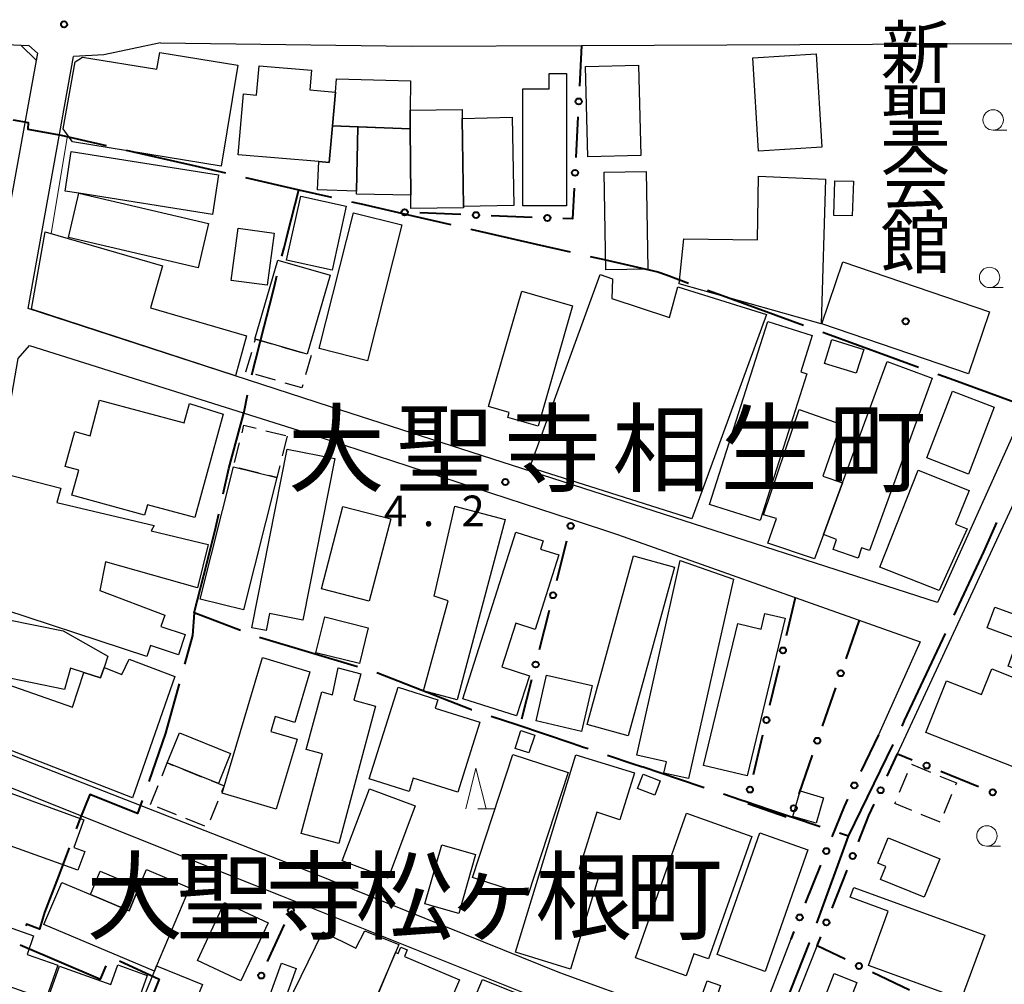
# Model space of a CAD drawing. Units: metres. Extents: x -78000 to -75998, y 34500 to 36000.
# Drawn here: x -76630 to -76509, y 34757 to 34875 of the extents above; entities that cross this region are included whole.
import ezdxf
from ezdxf.enums import TextEntityAlignment as Align

# ---------------------------------------------------------------- set-up
doc = ezdxf.new("R2010")
doc.units = ezdxf.units.M
for name, color, linetype, lineweight in [('110600_大字・町・丁目界', 7, 'Continuous', 40), ('210100_道路縁(街区線)', 7, 'Continuous', 30), ('300100_普通建物', 7, 'Continuous', 30), ('300300_普通無壁舎', 7, 'Continuous', 30), ('613000_さく(未分類)', 7, 'Continuous', 30), ('633100_広葉樹林', 7, 'Continuous', 13), ('633200_針葉樹林', 7, 'Continuous', 13), ('710200_等高線(主曲線)', 7, 'Continuous', 13), ('731200_図化機測定による標高点', 7, 'Continuous', 40), ('811400_(注記)大字・町・丁目', 7, 'Continuous', 80), ('813100_(注記)建物の名称', 7, 'Continuous', 40), ('819900_指示点', 7, 'Continuous', 40)]:
    doc.layers.add(name, color=color, linetype=linetype, lineweight=lineweight)
doc.styles.add('Style-Kanji', font='MS Gothic.ttf')
doc.styles.add('Style-Kanji V', font='MS Gothic.ttf')
doc.styles.add('Style-WORKING', font='MS Gothic.ttf')

msp = doc.modelspace()

# ---------------------------------------------------------------- linework, layer by layer
at = {"layer": '110600_大字・町・丁目界', "linetype": 'Continuous', "lineweight": 40}
for p, q in [((-76602.059, 34855.738), (-76595.53, 34854.24)), ((-76588.348, 34795.821), (-76600.32, 34799.415)), ((-76528.18, 34775.07), (-76522.733, 34786.321))]:
    msp.add_line(p, q, dxfattribs=at)
at = {"layer": '110600_大字・町・丁目界', "linetype": 'Continuous', "lineweight": 40, "flags": 128}
for points in [[(-76630.518, 34862.782), (-76630.51, 34862.78), (-76628.66, 34862.47), (-76628.71, 34861.66), (-76624.61, 34860.9), (-76619.117, 34859.645)], [(-76616.68, 34859.088), (-76609.47, 34857.44), (-76609.28, 34857.39), (-76604.496, 34856.296)], [(-76597.579, 34846.105), (-76597.32, 34847.13), (-76597.08, 34848.1), (-76596.9, 34848.8), (-76595.53, 34854.24), (-76591.522, 34853.328)], [(-76589.084, 34852.773), (-76587.89, 34852.5), (-76581.57, 34851.05), (-76576.9, 34849.981)], [(-76574.463, 34849.423), (-76574.45, 34849.42), (-76566.47, 34847.59), (-76562.279, 34846.631)], [(-76559.842, 34846.074), (-76558.12, 34845.68), (-76551.53, 34844.17), (-76550.5, 34843.8), (-76547.798, 34842.808)], [(-76601.257, 34831.563), (-76599.76, 34837.48), (-76599.12, 34840.01), (-76598.51, 34842.42), (-76598.191, 34843.681)], [(-76545.451, 34841.946), (-76543.61, 34841.27), (-76537.05, 34838.89), (-76533.706, 34837.668)], [(-76531.357, 34836.811), (-76530.89, 34836.64), (-76523.29, 34833.86), (-76519.617, 34832.519)], [(-76517.269, 34831.661), (-76515.76, 34831.11), (-76506.61, 34827.77), (-76505.631, 34827.161)], [(-76604.767, 34816.985), (-76604.07, 34820.09), (-76602.23, 34827.03), (-76601.819, 34829.128)], [(-76608.35, 34802.42), (-76606.75, 34808.63), (-76605.68, 34812.92), (-76605.315, 34814.545)], [(-76515.276, 34802.152), (-76511.64, 34809.92), (-76510.028, 34813.497)], [(-76602.674, 34800.253), (-76608.35, 34802.42), (-76608.54, 34799.64), (-76609.48, 34796.25), (-76609.516, 34796.135)], [(-76521.644, 34788.571), (-76521.32, 34789.24), (-76516.336, 34799.888)], [(-76574.314, 34790.544), (-76574.39, 34790.57), (-76585.957, 34795.092)], [(-76610.188, 34793.728), (-76611.86, 34787.69), (-76613.894, 34781.796)], [(-76560.093, 34785.773), (-76560.65, 34785.96), (-76562.04, 34786.43), (-76568.82, 34788.7), (-76571.944, 34789.75)], [(-76545.87, 34781.007), (-76547.1, 34781.42), (-76547.79, 34781.65), (-76549, 34782.06), (-76553.36, 34783.52), (-76553.54, 34783.58), (-76554.57, 34783.92), (-76557.723, 34784.978)], [(-76614.71, 34779.433), (-76615.26, 34777.84), (-76621.1, 34780.18), (-76622.32, 34777.16), (-76622.769, 34775.976)], [(-76531.651, 34776.232), (-76534.93, 34777.33), (-76537.86, 34778.32), (-76540.74, 34779.28), (-76541.39, 34779.5), (-76543.501, 34780.21)], [(-76532.08, 34764.422), (-76528.18, 34775.07), (-76529.28, 34775.438)], [(-76623.655, 34773.638), (-76624.72, 34770.83), (-76624.97, 34770.17), (-76626.65, 34765.74), (-76627.28, 34763.69), (-76628.89, 34764.29), (-76628.949, 34764.109)], [(-76537.545, 34750.453), (-76532.96, 34762.02), (-76532.94, 34762.074)], [(-76629.655, 34761.767), (-76619.81, 34757.56), (-76619.111, 34759.212)], [(-76617.484, 34759.816), (-76612.64, 34757.56), (-76614.99, 34751.67), (-76615.358, 34750.943)]]:
    msp.add_lwpolyline(points, dxfattribs=at)
at = {"layer": '210100_道路縁(街区線)', "linetype": 'Continuous', "lineweight": 30, "flags": 128}
for points in [[(-76750.56, 34854.35), (-76742.79, 34854.46), (-76717.37, 34859.41), (-76666.35, 34873.01), (-76662.88, 34873.28), (-76654.43, 34873.06), (-76628.59, 34871.89), (-76627.52, 34870.95), (-76635.23, 34828.72), (-76642.09, 34789.64), (-76690.2, 34803.68), (-76709.69, 34808.61), (-76730.53, 34812.17), (-76752.26, 34815.28), (-76764.98, 34817.37), (-76768.27, 34817.33)], [(-76612.47, 34872.23), (-76581.76, 34871.81), (-76560.89, 34871.91), (-76516.34, 34872.11), (-76489.06, 34872.24), (-76489.29, 34867.27), (-76506.58, 34827.55), (-76517.29, 34803.71), (-76554.53, 34815.71), (-76591.65, 34827.64), (-76628.67, 34839.68)], [(-76612.47, 34872.23), (-76619.4, 34870.75), (-76623.11, 34870.54)], [(-76628.67, 34839.68), (-76623.11, 34870.54)], [(-76535.26, 34762.46), (-76540.11, 34749.87), (-76563.57, 34758.35), (-76596.34, 34771.57), (-76637.85, 34787.79), (-76629.88, 34833.56), (-76628.5, 34835.17), (-76594.04, 34824.29), (-76562.03, 34813.84), (-76556.48, 34812.02), (-76519.42, 34798.88), (-76524.52, 34787.5)], [(-76522.2, 34785.17), (-76505.01, 34822.18), (-76471.54, 34809.48), (-76466.94, 34807.63)], [(-76630.33, 34721.49), (-76642.11, 34731.19), (-76649.12, 34736.66), (-76649.87, 34739.29), (-76640.5, 34782.31), (-76639.02, 34784.3), (-76597.64, 34767.78), (-76542.74, 34745.82), (-76542.48, 34744.21), (-76551.16, 34722.18), (-76557.05, 34707.23), (-76559.18, 34701.6)], [(-76466.43, 34720.83), (-76472.58, 34723.32), (-76492.63, 34731.42), (-76537.42, 34748.05), (-76532.03, 34761.65)]]:
    msp.add_lwpolyline(points, dxfattribs=at)
at = {"layer": '300100_普通建物', "linetype": 'Continuous', "lineweight": 30, "flags": 128}
for points in [[(-76605.03, 34857.12), (-76623.22, 34860.1), (-76624.4, 34861.71), (-76622.92, 34869.91), (-76622.02, 34870.48), (-76612.9, 34868.99), (-76612.56, 34871.05), (-76603, 34869.48)], [(-76591.81, 34857.57), (-76593.08, 34857.68), (-76602.93, 34858.52), (-76602.29, 34865.96), (-76600.7, 34865.82), (-76600.39, 34869.41), (-76593.97, 34868.86), (-76594.17, 34866.46), (-76591.04, 34866.17), (-76591.41, 34862.07)], [(-76562.75, 34868.47), (-76562.74, 34852.27), (-76568.08, 34852.27), (-76568.08, 34866.58), (-76564.85, 34866.58), (-76564.85, 34868.47)], [(-76581.87, 34861.71), (-76591.41, 34862.07), (-76591.04, 34866.17), (-76590.89, 34867.8), (-76581.85, 34867.57), (-76581.89, 34864)], [(-76575.51, 34864.08), (-76575.5, 34862.98), (-76575.35, 34852.19), (-76575.35, 34852.02), (-76581.79, 34851.93), (-76581.8, 34853.58), (-76581.87, 34861.71), (-76581.89, 34864)], [(-76588.31, 34861.95), (-76588.45, 34854.08), (-76593.23, 34854.22), (-76593.08, 34857.68), (-76591.81, 34857.57), (-76591.41, 34862.07)], [(-76581.87, 34861.71), (-76581.8, 34853.58), (-76588.46, 34853.68), (-76588.45, 34854.08), (-76588.31, 34861.95)], [(-76606.11, 34851.22), (-76622.48, 34853.8), (-76624.15, 34854.06), (-76623.39, 34858.9), (-76605.34, 34856.06)], [(-76531, 34855.52), (-76531.54, 34837.83), (-76548.94, 34842.71), (-76548.36, 34848.22), (-76539.33, 34848.09), (-76539.21, 34855.9)], [(-76603.29, 34831.43), (-76628.27, 34839.61), (-76626.57, 34849.07), (-76612.2, 34844.91), (-76613.7, 34839.77), (-76601.92, 34836.33)], [(-76598.07, 34845.63), (-76591.67, 34843.76), (-76594.49, 34834.09), (-76600.83, 34835.94), (-76600.89, 34835.96)], [(-76549.08, 34842.34), (-76538.23, 34838.98), (-76547.39, 34813.94), (-76567.22, 34820.23), (-76558.62, 34843.84), (-76557.11, 34843.32), (-76557.17, 34840.91), (-76550.11, 34838.59)], [(-76568.2, 34841.81), (-76561.98, 34840.01), (-76566.22, 34825.27), (-76569.94, 34826.34), (-76569.76, 34826.96), (-76572.27, 34827.68)], [(-76545.21, 34815.71), (-76538.09, 34838.1), (-76532.64, 34836.37), (-76534.05, 34831.94), (-76533.31, 34831.7), (-76539.03, 34813.75)], [(-76528.95, 34818.35), (-76523.45, 34833.22), (-76517.95, 34831.15), (-76525.62, 34810.06), (-76526.62, 34810.4), (-76527.01, 34809.14), (-76530.06, 34810.19), (-76529.65, 34811.41), (-76531.27, 34812.04)], [(-76619.92, 34828.47), (-76609.55, 34825.71), (-76608.9, 34828.06), (-76604.77, 34826.75), (-76608.27, 34814.12), (-76614.05, 34815.67), (-76614.43, 34814.38), (-76623.33, 34816.85), (-76622.48, 34819.89), (-76624.14, 34820.36), (-76622.95, 34824.62), (-76621.08, 34824.09)], [(-76538.6, 34814.43), (-76534.25, 34827.33), (-76529.12, 34825.55), (-76531.33, 34819.16), (-76528.95, 34818.35), (-76531.27, 34812.04), (-76532.38, 34809.05), (-76538.07, 34810.96), (-76537.02, 34813.98)], [(-76591.1, 34821.31), (-76595.01, 34801.55), (-76599.09, 34802.35), (-76599.5, 34800.25), (-76601.27, 34800.6), (-76596.94, 34822.46)], [(-76614.13, 34797.09), (-76634.55, 34803.77), (-76631.81, 34819.54), (-76624.65, 34817.7), (-76625.14, 34815.94), (-76613.25, 34813.14), (-76613.59, 34812.48), (-76606.62, 34810.81), (-76607.94, 34805.51), (-76619.21, 34808.69), (-76619.88, 34805.17), (-76611.93, 34802.16), (-76612.4, 34800.75), (-76609.44, 34799.78), (-76610.26, 34797.3), (-76613.68, 34798.43)], [(-76524.35, 34808.04), (-76519.67, 34819.89), (-76513.43, 34817.43), (-76515.08, 34813.27), (-76513.67, 34812.73), (-76517.08, 34805.17)], [(-76570.24, 34813.86), (-76576.13, 34791.78), (-76580.24, 34792.87), (-76577.22, 34803.91), (-76578.95, 34804.46), (-76576.42, 34815.5)], [(-76575.44, 34791.91), (-76568.92, 34812.3), (-76565.61, 34811.24), (-76565.92, 34810.24), (-76563.67, 34809.52), (-76566.58, 34800.39), (-76568.96, 34801.15), (-76570.67, 34795.8), (-76567.27, 34794.72), (-76568.84, 34789.8)], [(-76542.3, 34806.54), (-76547.78, 34782.13), (-76550.8, 34782.81), (-76550.49, 34784.18), (-76554.14, 34785.01), (-76548.8, 34808.83)], [(-76499.46, 34792.58), (-76508.65, 34795.91), (-76507.45, 34799.22), (-76511.22, 34800.59), (-76510.29, 34803.14), (-76497.34, 34798.44)], [(-76624.23, 34793.03), (-76636.15, 34795.51), (-76634.91, 34802.36), (-76624.4, 34800.23), (-76618.9, 34797.13), (-76619.37, 34795.75), (-76619.81, 34794.48), (-76621.83, 34795.12), (-76623.49, 34795.64)], [(-76535.96, 34801.77), (-76540.6, 34782.46), (-76545.95, 34783.74), (-76541.77, 34801.14), (-76538.91, 34800.45), (-76538.45, 34802.36)], [(-76610.71, 34794.62), (-76615.9, 34779.78), (-76633.71, 34786.72), (-76631.27, 34793.71), (-76623.23, 34790.89), (-76621.83, 34795.12), (-76619.81, 34794.48), (-76619.37, 34795.75), (-76617.2, 34794.88), (-76616.31, 34796.74)], [(-76604.9, 34780.34), (-76599.96, 34796.95), (-76594.15, 34795.21), (-76595.99, 34789.02), (-76598.41, 34789.75), (-76598.96, 34787.91), (-76595.73, 34786.95), (-76598.28, 34778.37)], [(-76586.12, 34791.02), (-76590.62, 34774.17), (-76595.22, 34775.4), (-76592.62, 34785.15), (-76594.6, 34785.68), (-76592.71, 34792.75), (-76591.4, 34792.4), (-76590.68, 34795.7), (-76587.91, 34794.96), (-76588.78, 34791.73)], [(-76510.66, 34795.56), (-76495.72, 34789.63), (-76497.37, 34785.48), (-76499.82, 34786.45), (-76500.65, 34784.36), (-76504.29, 34785.8), (-76505.56, 34782.58), (-76518.71, 34787.79), (-76516.2, 34794.12), (-76511.9, 34792.42)], [(-76583.37, 34793.34), (-76578.5, 34791.79), (-76578.84, 34790.76), (-76573.34, 34789.06), (-76576.03, 34780.46), (-76581.51, 34782.18), (-76582.01, 34780.56), (-76586.9, 34782.09)], [(-76568.99, 34760.87), (-76561.58, 34785.03), (-76554.41, 34782.83), (-76556.19, 34777.09), (-76559.04, 34778.04), (-76561.18, 34771.09), (-76558.73, 34770.34), (-76562.26, 34758.81)], [(-76622.57, 34770.91), (-76639.79, 34777.08), (-76638.67, 34781.87), (-76637.19, 34782.69), (-76621.85, 34777.09), (-76623.09, 34773.69), (-76621.73, 34773.19)], [(-76540.04, 34775.06), (-76545.34, 34760.06), (-76547.13, 34760.69), (-76548.08, 34757.98), (-76554.3, 34760.17), (-76548.03, 34777.89)], [(-76518.93, 34767.61), (-76524.27, 34769.78), (-76523.62, 34771.39), (-76524.59, 34771.79), (-76523.33, 34774.88), (-76517.02, 34772.31)], [(-76613.19, 34758.57), (-76626.74, 34764.27), (-76624.56, 34769.43), (-76621.02, 34767.94), (-76616.3, 34765.95), (-76615.1, 34768.79), (-76614.17, 34771), (-76608.9, 34768.77), (-76612.93, 34759.22)], [(-76514.38, 34755.11), (-76525.75, 34759.26), (-76523.33, 34765.9), (-76528, 34767.6), (-76527.55, 34768.81), (-76511.52, 34762.96)], [(-76626.52, 34755.09), (-76644.07, 34761.27), (-76641.79, 34767.74), (-76628, 34762.88), (-76628.8, 34760.6), (-76625.05, 34759.28)], [(-76600.57, 34747), (-76592.58, 34763.36), (-76588.53, 34761.39), (-76587.44, 34763.5), (-76583.25, 34761.82), (-76583.68, 34760.83), (-76587.68, 34751.54), (-76590.93, 34753.08), (-76592.5, 34749.87), (-76590.28, 34748.79), (-76592.97, 34743.29)], [(-76579.63, 34743.14), (-76584.02, 34744.98), (-76582.91, 34747.61), (-76588.25, 34749.86), (-76583.68, 34760.83), (-76583.36, 34760.7), (-76583.03, 34761.48), (-76582.23, 34761.15), (-76582.57, 34760.34), (-76575.84, 34757.51), (-76577.02, 34754.71), (-76575.11, 34753.9)], [(-76614.09, 34758.02), (-76616.43, 34751.49), (-76626.29, 34755.03), (-76624.81, 34759.16), (-76618.55, 34756.91), (-76617.69, 34759.31)], [(-76607.75, 34752.72), (-76610.14, 34746.86), (-76613.41, 34748.15), (-76612.1, 34751.32), (-76615.58, 34752.75), (-76613.19, 34758.57), (-76612.93, 34759.22), (-76607.32, 34756.93), (-76608.86, 34753.18)], [(-76567.63, 34755.36), (-76576.98, 34733.17), (-76583.01, 34735.71), (-76581.62, 34739.03), (-76578.28, 34737.62), (-76576.59, 34742.01), (-76579.12, 34743.08), (-76573.03, 34757.52)]]:
    msp.add_lwpolyline(points, close=True, dxfattribs=at)
at = {"layer": '300100_普通建物', "linetype": 'Continuous', "lineweight": 30}
for points in [[(-76532.15, 34870.86), (-76531.48, 34859.43), (-76539.23, 34858.98), (-76539.91, 34870.4)], [(-76560.14, 34858.27), (-76560.39, 34869.33), (-76553.9, 34869.48), (-76553.64, 34858.42)], [(-76569.38, 34863.11), (-76569.18, 34852.31), (-76575.35, 34852.19), (-76575.5, 34862.98)], [(-76552.98, 34856.49), (-76552.77, 34844.52), (-76557.93, 34844.42), (-76558.14, 34856.4)], [(-76527.73, 34851.04), (-76530.01, 34851.1), (-76529.89, 34855.34), (-76527.6, 34855.27)], [(-76607.83, 34844.67), (-76623.74, 34848.38), (-76622.48, 34853.8), (-76606.57, 34850.09)], [(-76595.29, 34853.46), (-76589.71, 34852.23), (-76591.45, 34844.38), (-76597.02, 34845.61)], [(-76582.9, 34849.92), (-76587.1, 34833.29), (-76593.03, 34834.79), (-76588.83, 34851.42)], [(-76602.93, 34849.54), (-76598.52, 34848.93), (-76599.4, 34842.54), (-76603.82, 34843.14)], [(-76513.52, 34831.68), (-76531.48, 34837.81), (-76528.89, 34845.4), (-76510.93, 34839.27)], [(-76526.34, 34834.69), (-76527.24, 34831.76), (-76531.15, 34832.97), (-76530.25, 34835.89)], [(-76518.62, 34821.4), (-76515.46, 34829.58), (-76510.36, 34827.61), (-76513.51, 34819.43)], [(-76598.21, 34818.99), (-76602.28, 34802.79), (-76607.59, 34804.12), (-76603.52, 34820.32)], [(-76584.26, 34813.93), (-76586.89, 34803.84), (-76592.75, 34805.37), (-76590.12, 34815.46)], [(-76549.51, 34808.04), (-76555.18, 34787.36), (-76560.19, 34788.74), (-76554.51, 34809.41)], [(-76587.01, 34800.61), (-76588.09, 34796.22), (-76593.44, 34797.54), (-76592.35, 34801.93)], [(-76559.61, 34793.54), (-76560.9, 34787.92), (-76566.47, 34789.2), (-76565.18, 34794.81)], [(-76611.63, 34784.05), (-76610.15, 34787.72), (-76603.89, 34785.19), (-76605.37, 34781.53)], [(-76568.31, 34788.03), (-76566.6, 34787.46), (-76567.33, 34785.27), (-76569.04, 34785.83)], [(-76569.31, 34785.1), (-76562.55, 34782.89), (-76567.47, 34767.81), (-76574.24, 34770.02)], [(-76553.36, 34782.66), (-76551.25, 34781.85), (-76551.92, 34780.09), (-76554.04, 34780.91)], [(-76586.88, 34780.89), (-76581.27, 34778.78), (-76584.59, 34769.94), (-76590.2, 34772.05)], [(-76535.02, 34777.51), (-76534.12, 34780.62), (-76531.27, 34779.79), (-76532.17, 34776.68)], [(-76544.27, 34760.59), (-76539.04, 34775.48), (-76533.16, 34773.42), (-76538.39, 34758.52)], [(-76578, 34774.01), (-76573.87, 34772.84), (-76575.92, 34765.62), (-76580.07, 34766.81)], [(-76621.02, 34767.94), (-76619.83, 34770.78), (-76615.1, 34768.79), (-76616.3, 34765.95)], [(-76607.93, 34759.85), (-76604.62, 34766.96), (-76599.29, 34764.47), (-76602.6, 34757.37)], [(-76597.65, 34759.52), (-76595.84, 34758.87), (-76597.92, 34753.12), (-76599.73, 34753.77)], [(-76543.86, 34756.79), (-76544.65, 34754.5), (-76546.31, 34755.07), (-76545.52, 34757.36)], [(-76529.95, 34758.25), (-76527.17, 34757.15), (-76529.6, 34750.97), (-76532.38, 34752.07)]]:
    msp.add_3dface(points, dxfattribs=at)
at = {"layer": '300300_普通無壁舎', "linetype": 'Continuous', "lineweight": 30}
for p, q in [((-76597.61, 34835), (-76595.21, 34834.3)), ((-76601.99, 34831.96), (-76601.29, 34834.36)), ((-76601.972, 34831.955), (-76601.99, 34831.96)), ((-76598.371, 34830.906), (-76600.771, 34831.605)), ((-76599.544, 34824.735), (-76597.119, 34824.127)), ((-76596.93, 34824.08), (-76597.54, 34821.655)), ((-76603.391, 34820.832), (-76602.782, 34823.256)), ((-76600.394, 34819.537), (-76602.819, 34820.144)), ((-76520.477, 34783.882), (-76518.168, 34782.924)), ((-76609.742, 34783.29), (-76607.423, 34782.356)), ((-76521.936, 34780.477), (-76520.98, 34782.788)), ((-76613.67, 34778.98), (-76612.737, 34781.299)), ((-76515.572, 34780.17), (-76516.527, 34777.86)), ((-76605.446, 34779.357), (-76606.383, 34777.039)), ((-76610.508, 34777.704), (-76612.826, 34778.639)), ((-76516.97, 34776.79), (-76519.279, 34777.749)), ((-76607.03, 34776.301), (-76609.348, 34777.236))]:
    msp.add_line(p, q, dxfattribs=at)
at = {"layer": '300300_普通無壁舎', "linetype": 'Continuous', "lineweight": 30, "flags": 128}
for points in [[(-76600.941, 34835.56), (-76600.83, 34835.94), (-76598.81, 34835.351)], [(-76594.009, 34833.953), (-76594, 34833.95), (-76594.697, 34831.559)], [(-76595.047, 34830.359), (-76595.16, 34829.97), (-76597.171, 34830.556)], [(-76602.477, 34824.468), (-76602.24, 34825.41), (-76600.757, 34825.039)], [(-76597.845, 34820.443), (-76598.21, 34818.99), (-76599.182, 34819.233)], [(-76612.27, 34782.459), (-76611.63, 34784.05), (-76610.902, 34783.757)], [(-76606.264, 34781.89), (-76605.37, 34781.53), (-76604.68, 34781.25), (-76604.977, 34780.516)], [(-76517.014, 34782.444), (-76514.98, 34781.6), (-76515.094, 34781.325)], [(-76520.433, 34778.228), (-76522.51, 34779.09), (-76522.414, 34779.322)]]:
    msp.add_lwpolyline(points, dxfattribs=at)
at = {"layer": '613000_さく(未分類)', "linetype": 'Continuous', "lineweight": 40}
for p, q in [((-76560.89, 34871.91), (-76561.146, 34866.917)), ((-76561.338, 34863.171), (-76561.594, 34858.178)), ((-76575.691, 34851.203), (-76580.687, 34851.401)), ((-76566.948, 34850.857), (-76571.944, 34851.055)), ((-76563.91, 34806.406), (-76562.684, 34811.253)), ((-76535.803, 34799.646), (-76534.7, 34804.3)), ((-76566.055, 34797.923), (-76564.829, 34802.77)), ((-76526.9, 34801.53), (-76528.54, 34796.807)), ((-76537.82, 34791.132), (-76536.667, 34795.997)), ((-76568.2, 34789.44), (-76566.974, 34794.287)), ((-76529.77, 34793.264), (-76531.41, 34788.541)), ((-76539.837, 34782.617), (-76538.684, 34787.483)), ((-76524.52, 34787.5), (-76526.68, 34782.991)), ((-76532.64, 34784.998), (-76534.28, 34780.275)), ((-76516.905, 34783.032), (-76512.268, 34781.16)), ((-76535.827, 34777.392), (-76540.542, 34779.055)), ((-76531.621, 34771.515), (-76533.485, 34766.876)), ((-76530.205, 34766.264), (-76528.365, 34770.913)), ((-76599.345, 34759.72), (-76597.273, 34764.271)), ((-76534.884, 34763.396), (-76535.26, 34762.46)), ((-76520.735, 34756.207), (-76525.239, 34758.378))]:
    msp.add_line(p, q, dxfattribs=at)
at = {"layer": '613000_さく(未分類)', "linetype": 'Continuous', "lineweight": 40, "flags": 128}
for points in [[(-76561.786, 34854.433), (-76561.98, 34850.66), (-76563.201, 34850.708)], [(-76523.481, 34782.414), (-76522.2, 34785.17), (-76520.382, 34784.436)], [(-76528.3, 34779.608), (-76528.73, 34778.71), (-76530.223, 34774.995)], [(-76526.986, 34774.4), (-76525.72, 34777.6), (-76525.063, 34779.014)], [(-76528.617, 34760.006), (-76532.03, 34761.65), (-76531.584, 34762.777)]]:
    msp.add_lwpolyline(points, dxfattribs=at)
at = {"layer": '613000_さく(未分類)', "linetype": 'Continuous', "lineweight": 40}
for centre in [(-76561.242, 34865.044), (-76561.69, 34856.306), (-76582.561, 34851.476), (-76573.818, 34851.129), (-76565.075, 34850.783), (-76562.224, 34813.071), (-76564.369, 34804.588), (-76536.235, 34797.822), (-76566.515, 34796.105), (-76529.155, 34795.035), (-76538.252, 34789.307), (-76532.025, 34786.769), (-76518.643, 34783.734), (-76527.49, 34781.299), (-76540.269, 34780.793), (-76524.272, 34780.714), (-76510.53, 34780.458), (-76534.894, 34778.503), (-76530.922, 34773.255), (-76527.676, 34772.657), (-76596.496, 34765.977), (-76534.185, 34765.136), (-76530.894, 34764.52), (-76526.928, 34759.192), (-76600.122, 34758.014)]:
    msp.add_circle(centre, 0.375, dxfattribs=at)
at = {"layer": '633100_広葉樹林', "linetype": 'Continuous', "lineweight": 13}
for p, q in [((-76510.48, 34861.53), (-76508.813, 34861.53)), ((-76510.92, 34842.25), (-76509.253, 34842.25)), ((-76511.25, 34773.86), (-76509.583, 34773.86))]:
    msp.add_line(p, q, dxfattribs=at)
for centre in [(-76510.48, 34862.78), (-76510.92, 34843.5), (-76511.25, 34775.11)]:
    msp.add_circle(centre, 1.25, dxfattribs=at)
at = {"layer": '633200_針葉樹林', "linetype": 'Continuous', "lineweight": 13}
msp.add_line((-76573.612, 34778.42), (-76571.528, 34778.42), dxfattribs=at)
at = {"layer": '633200_針葉樹林', "linetype": 'Continuous', "lineweight": 13, "flags": 128}
msp.add_lwpolyline([(-76575.07, 34778.42), (-76573.82, 34783.42), (-76572.57, 34778.42)], dxfattribs=at)
at = {"layer": '710200_等高線(主曲線)', "linetype": 'Continuous', "lineweight": 13, "elevation": 4, "flags": 128}
for points in [[(-76629.55, 34871.93), (-76627.68, 34870.09)], [(-76623.85, 34860.82), (-76625.86, 34848.86)]]:
    msp.add_lwpolyline(points, dxfattribs=at)
at = {"layer": '731200_図化機測定による標高点', "linetype": 'Continuous', "lineweight": 40}
for centre in [(-76624.26, 34874.49, 4.1), (-76570.23, 34818.45, 4.2)]:
    msp.add_circle(centre, 0.375, dxfattribs=at)
at = {"layer": '819900_指示点', "linetype": 'Continuous', "lineweight": 40}
msp.add_circle((-76521.2, 34838.13), 0.375, dxfattribs=at)

# ---------------------------------------------------------------- texts
at = {"layer": '731200_図化機測定による標高点', "linetype": 'Continuous', "lineweight": 40, "style": 'Style-WORKING'}
for s, p in [('4', (-76585.09, 34813.04, -9.999)), ('2', (-76575.59, 34813.04, -9.999)), ('.', (-76580.34, 34813.04, -9.999))]:
    msp.add_text(s, height=3.75, dxfattribs=at).set_placement(p)
at = {"layer": '811400_(注記)大字・町・丁目', "linetype": 'Continuous', "lineweight": 53, "style": 'Style-Kanji'}
for s, p in [('大', (-76596.89, 34818.16)), ('聖', (-76583.64, 34818.16)), ('寺', (-76570.39, 34818.16)), ('相', (-76557.14, 34818.16)), ('生', (-76543.89, 34818.16)), ('町', (-76530.64, 34818.16)), ('大', (-76621.57, 34763.34)), ('聖', (-76610.57, 34763.34)), ('寺', (-76599.57, 34763.34)), ('松', (-76588.57, 34763.34)), ('根', (-76566.57, 34763.34)), ('町', (-76555.57, 34763.34)), ('ヶ', (-76577.57, 34763.34))]:
    msp.add_text(s, height=8.75, dxfattribs=at).set_placement(p)
at = {"layer": '813100_(注記)建物の名称', "linetype": 'Continuous', "lineweight": 40, "style": 'Style-Kanji V'}
for s, p in [('新', (-76524.26, 34874.18)), ('聖', (-76524.26, 34866.43)), ('会', (-76524.26, 34858.68)), ('館', (-76524.26, 34850.93))]:
    msp.add_text(s, height=6.25, dxfattribs=at).set_placement(p, align=Align.TOP_LEFT)

doc.saveas('drawing.dxf')
